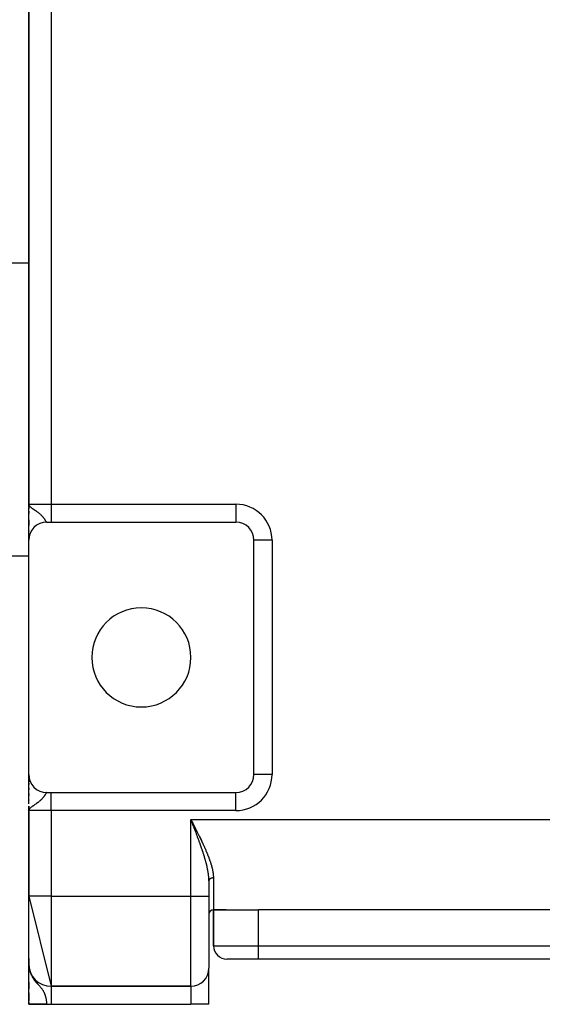
# Model space of a CAD drawing. Extents: x 24 to 1742, y -1013 to 283.
# Drawn here: x 625 to 741, y -163 to 56 of the extents above; entities that cross this region are included whole.
import ezdxf

# ---------------------------------------------------------------- set-up
doc = ezdxf.new("R2010")
doc.units = 0
doc.linetypes.add('DASHED', pattern=[11.05, 8.7, -2.35])
doc.layers.get('0').update_dxf_attribs({"linetype": 'CONTINUOUS'})
doc.layers.add('NEVIDI', color=4, linetype='DASHED')

msp = doc.modelspace()

# ---------------------------------------------------------------- linework, layer by layer
at = {"color": 2}
for p, q in [((627, 60), (627, -52)), ((627, -52), (627, 60)), ((627, 1.5), (623, 1.5)), ((627.049127, -52.303902), (627, -52)), ((627.04587, -52.31097), (627, -52)), ((627.042724, -52.318044), (627, -52)), ((627.039689, -52.325124), (627, -52)), ((627.036766, -52.332209), (627, -52)), ((627.033954, -52.339299), (627, -52)), ((627.031253, -52.346395), (627, -52)), ((627.028664, -52.353495), (627, -52)), ((627.026186, -52.360599), (627, -52)), ((627.02382, -52.367708), (627, -52)), ((627.021566, -52.374821), (627, -52)), ((627.019423, -52.381938), (627, -52)), ((627.017393, -52.389058), (627, -52)), ((627.015474, -52.396182), (627, -52)), ((627.013667, -52.40331), (627, -52)), ((627.011972, -52.41044), (627, -52)), ((627.010389, -52.417574), (627, -52)), ((627.008918, -52.42471), (627, -52)), ((627.007559, -52.431849), (627, -52)), ((627.006313, -52.43899), (627, -52)), ((627.005178, -52.446133), (627, -52)), ((627.004156, -52.453278), (627, -52)), ((627.003246, -52.460425), (627, -52)), ((627.002448, -52.467574), (627, -52)), ((627.000729, -52.489026), (627, -52)), ((627.000313, -52.409031), (627, -52)), ((627, -52), (627.026933, -52.155152)), ((627.026933, -52.155152), (627.035789, -52.17902)), ((627.052494, -52.296839), (627.027898, -52.157752)), ((627.055973, -52.289782), (627.033576, -52.173828)), ((627.035789, -52.17902), (627.073409, -52.257386)), ((627.059563, -52.282732), (627.039595, -52.187951)), ((627.063263, -52.275689), (627.047252, -52.205915)), ((627.067074, -52.268652), (627.057291, -52.229469)), ((627.070995, -52.261622), (627.065212, -52.240311)), ((627, -52.496179), (627, -53.019262)), ((627, -52.496179), (627, -53.019262)), ((627, -52.496179), (627, -52.984745)), ((627, -59.96709), (627, -52.719504)), ((627, -53.524194), (627, -53.973627)), ((627, -53.524194), (627, -53.973627)), ((627, -53.524194), (627, -54.028575)), ((627, -55.470869), (627, -56)), ((627, -55.470869), (627, -56)), ((627, -56.849584), (627, -55.470869)), ((627, -56), (627, -56.742207)), ((627, -56.742219), (627, -56)), ((627, -56), (627.001692, -56)), ((627, -56), (627.000731, -56.018202)), ((627.002566, -56.063928), (627.004026, -56.100301)), ((631, -56), (632, -56)), ((632, -56), (673, -56)), ((627, -57.93669), (627, -58.007309)), ((627, -58.007309), (627, -57.93669)), ((627, -58.007309), (627, -57.93669)), ((627, -58.854204), (627, -59.279857)), ((627, -59.279857), (627, -58.854204)), ((627, -59.279857), (627, -58.93956)), ((627, -59.900135), (627, -60)), ((627, -60), (627, -59.900135)), ((627, -60), (627, -59.900135)), ((627, -112), (627, -60)), ((627.001365, -59.895642), (627.001356, -59.886082)), ((677, -112), (677, -60)), ((627, -63.5), (623, -63.5)), ((627, -118.523291), (627, -112.015124)), ((627, -112.40847), (627, -112.050288)), ((627, -112.050288), (627, -112.40847)), ((627, -112.389877), (627, -112.050288)), ((627, -112.586905), (627, -112.40847)), ((627, -112.586905), (627, -112.545226)), ((627, -112.545226), (627, -112.586905)), ((627, -113.031471), (627, -112.746539)), ((627, -112.746539), (627, -113.031471)), ((627, -113.031471), (627, -112.746539)), ((627, -113.592833), (627, -113.29802)), ((627, -113.29802), (627, -113.592833)), ((627, -113.592833), (627, -113.29802)), ((677.002433, -112), (677, -112)), ((677, -112.053279), (677, -112)), ((677, -112), (677, -112.053279)), ((627, -114.178215), (627, -113.935006)), ((627, -113.935006), (627, -114.178215)), ((627, -114.178215), (627, -113.935006)), ((627, -115.320263), (627, -115.005255)), ((627, -115.005255), (627, -115.320263)), ((627, -115.320263), (627, -115.005255)), ((627, -116.626178), (627, -116.27426)), ((627, -116.27426), (627, -116.626178)), ((627, -116.626178), (627, -116.27426)), ((627, -117.664322), (627, -117.588637)), ((627, -117.588637), (627, -117.664322)), ((627, -117.86287), (627, -117.588637)), ((631, -116), (632, -116)), ((632, -116), (673, -116)), ((627, -120), (627, -119.027992)), ((627, -119.027992), (627, -120)), ((627, -120), (627, -119.24897)), ((627.000031, -119.520685), (627, -120)), ((627.001715, -119.545269), (627, -120)), ((627.00236, -119.552096), (627, -120)), ((627.003956, -119.565747), (627, -120)), ((627.004909, -119.57257), (627, -120)), ((627.005963, -119.579392), (627, -120)), ((627.007121, -119.586212), (627, -120)), ((627.008381, -119.593029), (627, -120)), ((627.009743, -119.599845), (627, -120)), ((627.011207, -119.606658), (627, -120)), ((627.012774, -119.613468), (627, -120)), ((627.014443, -119.620276), (627, -120)), ((627.016215, -119.627081), (627, -120)), ((627.018089, -119.633882), (627, -120)), ((627.020065, -119.640681), (627, -120)), ((627.022143, -119.647475), (627, -120)), ((627.024323, -119.654267), (627, -120)), ((627.026605, -119.661054), (627, -120)), ((627.028989, -119.667837), (627, -120)), ((627.031475, -119.674617), (627, -120)), ((627, -120), (627, -139)), ((627, -139), (627, -120)), ((627.034063, -119.681392), (627.010575, -119.901088)), ((627.035787, -119.820974), (627.010981, -119.901088)), ((627.036753, -119.688162), (627.011463, -119.902743)), ((627.039544, -119.694928), (627.014146, -119.890866)), ((627.042437, -119.701689), (627.016697, -119.882627)), ((627.045432, -119.708444), (627.019903, -119.872273)), ((627.048528, -119.715195), (627.02404, -119.858912)), ((627.051726, -119.72194), (627.029565, -119.841069)), ((627.055025, -119.72868), (627.036188, -119.82156)), ((627.058425, -119.735414), (627.043847, -119.801432)), ((627.061926, -119.742142), (627.050549, -119.789513)), ((627.065528, -119.748864), (627.060398, -119.768524)), ((663.07685, -122.196877), (663, -122)), ((663.127338, -122.326237), (663.07685, -122.196877)), ((666.225093, -131), (666.226601, -131)), ((666.226601, -131), (666.225093, -131)), ((667.000006, -135.599201), (666.999621, -135.439215)), ((667.000006, -135.599201), (667, -135.601471)), ((667, -135.601471), (667, -139)), ((667, -135.601471), (667, -139)), ((627, -139), (632, -159)), ((627, -154), (627, -139)), ((667, -139), (667, -155)), ((667, -139), (667, -155)), ((668, -142), (668, -150)), ((668, -142), (670.858572, -142)), ((670.858572, -142), (668, -142)), ((668, -150), (668, -142)), ((670.858572, -142), (678, -142)), ((806, -142), (678, -142)), ((626.993223, -152.867277), (627, -154)), ((627, -154.782739), (627, -154)), ((627.017393, -154.533573), (627, -154)), ((627.021566, -154.573287), (627, -154)), ((627.019423, -154.553435), (627, -154)), ((627.015474, -154.5137), (627, -154)), ((627.013667, -154.493819), (627, -154)), ((627.011972, -154.473929), (627, -154)), ((627.010389, -154.45403), (627, -154)), ((627.008918, -154.434124), (627, -154)), ((627.007559, -154.414211), (627, -154)), ((627.006313, -154.394292), (627, -154)), ((627.005178, -154.374366), (627, -154)), ((627.004156, -154.354435), (627, -154)), ((627.003246, -154.334499), (627, -154)), ((627.002448, -154.314559), (627, -154)), ((627.001763, -154.294616), (627, -154)), ((627.00119, -154.274669), (627, -154)), ((627.000729, -154.254719), (627, -154)), ((627.00038, -154.234768), (627, -154)), ((627.000144, -154.214815), (627, -154)), ((627.00002, -154.194861), (627, -154)), ((627.009657, -154.470111), (627, -154)), ((627.008367, -154.458496), (627, -154)), ((627.006668, -154.416516), (627, -154)), ((627.005178, -154.374366), (627, -154)), ((627.005212, -154.44454), (627, -154)), ((627.003246, -154.334499), (627, -154)), ((627.003834, -154.492585), (627, -154)), ((627.001289, -154.297645), (627, -154)), ((627.000729, -154.254719), (627, -154)), ((627.00038, -154.234768), (627, -154)), ((627.000144, -154.214815), (627, -154)), ((627.00002, -154.194861), (627, -154)), ((627, -154.782739), (627, -154)), ((627, -154), (627, -154.175527)), ((627, -154), (627, -154.782739)), ((627, -162.944272), (627, -154)), ((627, -154), (627.018743, -154.456054)), ((627.00002, -154.194861), (627, -154.18286)), ((627.00002, -154.194861), (627, -154.18286)), ((627, -154.314847), (627, -154.805834)), ((627.000078, -154.393643), (627.00002, -154.194861)), ((627.000078, -154.393643), (627.00002, -154.194861)), ((627.011061, -154.483407), (627.010389, -154.45403)), ((627.012578, -154.497914), (627.011972, -154.473929)), ((627.019423, -154.553435), (627.017393, -154.533573)), ((627.02382, -154.593128), (627.018315, -154.456054)), ((627.018743, -154.456054), (627.026933, -154.546536)), ((627.021566, -154.573287), (627.019423, -154.553435)), ((627.074541, -155.090289), (627.019423, -154.553435)), ((627.026186, -154.612957), (627.019755, -154.462415)), ((627.02382, -154.593128), (627.021566, -154.573287)), ((627.082742, -155.128476), (627.021566, -154.573287)), ((627.028664, -154.632774), (627.022578, -154.498417)), ((627.026186, -154.612957), (627.02382, -154.593128)), ((627.091367, -155.166581), (627.02382, -154.593128)), ((627.024323, -154.590104), (627.026605, -154.609057)), ((627.031253, -154.652579), (627.025322, -154.528741)), ((627.026125, -154.611529), (627.025339, -154.593128)), ((627.028664, -154.632774), (627.026186, -154.612957)), ((627.100414, -155.2046), (627.026186, -154.612957)), ((627.026605, -154.609057), (627.028989, -154.628)), ((627.026933, -154.546536), (627.073409, -154.900836)), ((627.033954, -154.67237), (627.027879, -154.552081)), ((627.031253, -154.652579), (627.028664, -154.632774)), ((627.028989, -154.628), (627.031475, -154.64693)), ((627.032154, -154.652579), (627.028989, -154.628)), ((627.031884, -154.652579), (627.029482, -154.632774)), ((627.036766, -154.692148), (627.029979, -154.564386)), ((627.033954, -154.67237), (627.031253, -154.652579)), ((627.031475, -154.64693), (627.034955, -154.67237)), ((627.034942, -154.67237), (627.031475, -154.64693)), ((627.039689, -154.711911), (627.032185, -154.577311)), ((627.036766, -154.692148), (627.033954, -154.67237)), ((627.109882, -155.24253), (627.035479, -154.683942)), ((627.093571, -155.161167), (627.03574, -154.684369)), ((627.042724, -154.731659), (627.03591, -154.614971)), ((627.039689, -154.711911), (627.036766, -154.692148)), ((627.119771, -155.280364), (627.036832, -154.692148)), ((627.038172, -154.70071), (627.036898, -154.692148)), ((627.04587, -154.751392), (627.038962, -154.638237)), ((627.042724, -154.731659), (627.039689, -154.711911)), ((627.053703, -154.819939), (627.040332, -154.716093)), ((627.049127, -154.771109), (627.042266, -154.663425)), ((627.04587, -154.751392), (627.042724, -154.731659)), ((627.130078, -155.318101), (627.043126, -154.733989)), ((627.056814, -154.832865), (627.044777, -154.744538)), ((627.052494, -154.790809), (627.045854, -154.690779)), ((627.049127, -154.771109), (627.04587, -154.751392)), ((627.045954, -154.752772), (627.060294, -154.857599)), ((627.052494, -154.790809), (627.049127, -154.771109)), ((627.140804, -155.355735), (627.049355, -154.772443)), ((627.055973, -154.810493), (627.049764, -154.720584)), ((627.05285, -154.790809), (627.052302, -154.78791)), ((627.055973, -154.810493), (627.052494, -154.790809)), ((627.151947, -155.393262), (627.053673, -154.796787)), ((627.059563, -154.830158), (627.054039, -154.753176)), ((627.059563, -154.830158), (627.055973, -154.810493)), ((627.05713, -154.813455), (627.05657, -154.810493)), ((627.063263, -154.849806), (627.058733, -154.788959)), ((627.063263, -154.849806), (627.059563, -154.830158)), ((627.163506, -155.430679), (627.060505, -154.834567)), ((627.067074, -154.869434), (627.063263, -154.849806)), ((627.067074, -154.869434), (627.06391, -154.828421)), ((627.070995, -154.889044), (627.067074, -154.869434)), ((627.175479, -155.467982), (627.067753, -154.872379)), ((627.070995, -154.889044), (627.069646, -154.872151)), ((627.073409, -154.900836), (627.070995, -154.889044)), ((627.122014, -155.102657), (627.070995, -154.889044)), ((627.073409, -154.900836), (627.106031, -155.081515)), ((627.106031, -155.081515), (627.183603, -155.41965)), ((627.187865, -155.505165), (627.116039, -155.125135)), ((667, -163), (667, -155)), ((667, -163), (667, -155)), ((678, -153), (671, -153)), ((806, -153), (678, -153)), ((806, -153), (678, -153)), ((627.200663, -155.542226), (627.132985, -155.199003)), ((627.213872, -155.579161), (627.15972, -155.315544)), ((627.177003, -155.47641), (627.175479, -155.467982)), ((627.22749, -155.615964), (627.191047, -155.445433)), ((627.241515, -155.652634), (627.210371, -155.512361)), ((627.255947, -155.689164), (627.234332, -155.595355)), ((627.270783, -155.725552), (627.264029, -155.697272)), ((627, -159.108429), (627, -158.061886)), ((627, -159.108364), (627, -158.061886)), ((627, -158.061886), (627, -159.108429)), ((627, -158.0891), (627, -158.182372)), ((627, -158.522268), (627, -159.070992)), ((627, -159.108429), (627, -159.53586)), ((627, -159.594367), (627, -159.399004)), ((663, -159), (632, -159)), ((632, -159), (663, -159)), ((627, -162.213477), (627, -160.436166)), ((627, -162.213469), (627, -160.436166)), ((627, -160.436166), (627, -161.525724)), ((627, -160.436166), (627, -162.213477)), ((627, -161.928299), (627, -161.998516)), ((627, -162.041692), (627, -162.213477)), ((627, -162.562285), (627, -162.757586)), ((631, -163), (627, -163)), ((631, -163), (632, -163)), ((632, -163), (663, -163)), ((667, -163), (663, -163))]:
    msp.add_line(p, q, dxfattribs=at)
for centre, radius, start, end in [((631, -60), 4, 90, 180), ((673, -60), 4, 0, 90), ((652, -86), 11, 0, 180), ((652, -86), 11, 180, 360), ((631, -112), 4, 180, 270), ((673, -112), 4, 270, 360), ((668, -143), 1, 90, 180), ((671, -150), 3, 180, 270), ((632, -154), 5, 180, 270), ((663, -155), 4, 270, 360)]:
    msp.add_arc(centre, radius, start, end, dxfattribs=at)
at = {"layer": 'NEVIDI', "color": 7, "linetype": 'CONTINUOUS'}
for p, q in [((632, 60), (632, -52)), ((627, -52), (632, -52)), ((627.073409, -52.257386), (627.142581, -52.361396)), ((627.142581, -52.361396), (627.183603, -52.411926)), ((627.183603, -52.411926), (627.279902, -52.514003)), ((632, -52), (632, -56)), ((632, -52), (673, -52)), ((673, -52), (673, -56)), ((627.003331, -54.111111), (627.002121, -54.111111)), ((627.279902, -52.514003), (627.302186, -52.535395)), ((627.302186, -52.535395), (627.318686, -52.55083)), ((627.318686, -52.55083), (627.453989, -52.667586)), ((627.453989, -52.667586), (627.561306, -52.751638)), ((627.561306, -52.751638), (627.584072, -52.768792)), ((627.584072, -52.768792), (627.796658, -52.921311)), ((627.796658, -52.921311), (627.866552, -52.96935)), ((627.866552, -52.96935), (627.942639, -53.020912)), ((627.942639, -53.020912), (628.002642, -53.061169)), ((628.002642, -53.061169), (628.168512, -53.171389)), ((628.168512, -53.171389), (628.229564, -53.211803)), ((628.229564, -53.211803), (628.317061, -53.269774)), ((628.317061, -53.269774), (628.53785, -53.417489)), ((628.53785, -53.417489), (628.644708, -53.49032)), ((628.644708, -53.49032), (628.679642, -53.5144)), ((628.679642, -53.5144), (628.756361, -53.567841)), ((628.756361, -53.567841), (628.884075, -53.658726)), ((628.884075, -53.658726), (629.012664, -53.75309)), ((629.012664, -53.75309), (629.105187, -53.823084)), ((629.105187, -53.823084), (629.195041, -53.893013)), ((629.195041, -53.893013), (629.309134, -53.984871)), ((629.309134, -53.984871), (629.3829, -54.046265)), ((629.3829, -54.046265), (629.468819, -54.119983)), ((629.468819, -54.119983), (629.568926, -54.209229)), ((629.568926, -54.209229), (629.603602, -54.241065)), ((629.603602, -54.241065), (629.707499, -54.33955)), ((629.707499, -54.33955), (629.79347, -54.424886)), ((629.79347, -54.424886), (629.854871, -54.488171)), ((629.854871, -54.488171), (629.911731, -54.548643)), ((629.911731, -54.548643), (629.985035, -54.629436)), ((629.985035, -54.629436), (630.085953, -54.746337)), ((630, -56.133682), (630, -56.127061)), ((630.085953, -54.746337), (630.132261, -54.802339)), ((630.132261, -54.802339), (630.148603, -54.822474)), ((630.148603, -54.822474), (630.19821, -54.88482)), ((630.19821, -54.88482), (630.23498, -54.932267)), ((630.23498, -54.932267), (630.288832, -55.003718)), ((630.288832, -55.003718), (630.363413, -55.10663)), ((630.363413, -55.10663), (630.409682, -55.172841)), ((630.409682, -55.172841), (630.448253, -55.229439)), ((630.448253, -55.229439), (630.474403, -55.268536)), ((630.474403, -55.268536), (630.514135, -55.329038)), ((630.514135, -55.329038), (630.569581, -55.415593)), ((630.569581, -55.415593), (630.603546, -55.469738)), ((630.603546, -55.469738), (630.632593, -55.516599)), ((630.632593, -55.516599), (630.651174, -55.546782)), ((630.651174, -55.546782), (630.680494, -55.594645)), ((630.680494, -55.594645), (630.682917, -55.598608)), ((630.682917, -55.598608), (630.721751, -55.662135)), ((630.721751, -55.662135), (630.74729, -55.703697)), ((630.74729, -55.703697), (630.769783, -55.739941)), ((630.769783, -55.739941), (630.7834, -55.761636)), ((630.7834, -55.761636), (630.805792, -55.796736)), ((630.805792, -55.796736), (630.837551, -55.844773)), ((630.837551, -55.844773), (630.857281, -55.873181)), ((630.857281, -55.873181), (630.874129, -55.896279)), ((630.874129, -55.896279), (630.885059, -55.910572)), ((630.885059, -55.910572), (630.902249, -55.931738)), ((630.902249, -55.931738), (630.926581, -55.958315)), ((630.926581, -55.958315), (630.941744, -55.972377)), ((630.941744, -55.972377), (630.954515, -55.9824)), ((630.954515, -55.9824), (630.963253, -55.988153)), ((630.963253, -55.988153), (630.976683, -55.994995)), ((630.976683, -55.994995), (630.995809, -55.999827)), ((681, -60), (677, -60)), ((681, -60), (681, -112)), ((681, -112), (677.002433, -112)), ((674.773501, -115.58534), (674.773501, -115.582691)), ((629.32776, -117.999788), (629.218396, -118.088483)), ((629.3829, -117.953737), (629.32776, -117.999788)), ((629.479519, -117.870654), (629.3829, -117.953737)), ((629.575563, -117.784705), (629.479519, -117.870654)), ((629.60359, -117.758933), (629.575563, -117.784705)), ((629.707813, -117.660125), (629.60359, -117.758933)), ((629.790632, -117.577966), (629.707813, -117.660125)), ((629.854856, -117.511818), (629.790632, -117.577966)), ((629.904473, -117.459152), (629.854856, -117.511818)), ((629.9756, -117.381122), (629.904473, -117.459152)), ((630.073262, -117.268721), (629.9756, -117.381122)), ((630, -115.872521), (630, -115.866318)), ((630.132287, -117.197609), (630.073262, -117.268721)), ((630.134414, -117.194999), (630.132287, -117.197609)), ((630.198203, -117.115173), (630.134414, -117.194999)), ((630.218561, -117.089039), (630.198203, -117.115173)), ((630.271362, -117.019712), (630.218561, -117.089039)), ((630.344178, -116.920353), (630.271362, -117.019712)), ((630.389947, -116.855621), (630.344178, -116.920353)), ((630.448277, -116.770521), (630.389947, -116.855621)), ((630.453352, -116.762979), (630.448277, -116.770521)), ((630.49306, -116.703211), (630.453352, -116.762979)), ((630.547929, -116.618485), (630.49306, -116.703211)), ((630.581998, -116.564694), (630.547929, -116.618485)), ((630.629385, -116.488591), (630.581998, -116.564694)), ((630.632557, -116.483453), (630.629385, -116.488591)), ((630.658911, -116.440605), (630.632557, -116.483453)), ((630.682924, -116.401376), (630.658911, -116.440605)), ((630.700133, -116.373213), (630.682924, -116.401376)), ((630.725858, -116.33116), (630.700133, -116.373213)), ((630.762034, -116.272494), (630.725858, -116.33116)), ((630.769784, -116.260055), (630.762034, -116.272494)), ((630.784686, -116.236328), (630.769784, -116.260055)), ((630.816619, -116.18662), (630.784686, -116.236328)), ((630.836653, -116.156548), (630.816619, -116.18662)), ((630.864891, -116.116239), (630.836653, -116.156548)), ((630.874122, -116.103731), (630.864891, -116.116239)), ((630.882493, -116.09273), (630.874122, -116.103731)), ((630.907258, -116.062439), (630.882493, -116.09273)), ((630.922764, -116.045551), (630.907258, -116.062439)), ((630.944704, -116.025141), (630.922764, -116.045551)), ((630.95451, -116.017604), (630.944704, -116.025141)), ((630.958487, -116.014866), (630.95451, -116.017604)), ((630.977996, -116.004478), (630.958487, -116.014866)), ((630.990298, -116.000911), (630.977996, -116.004478)), ((632, -120), (632, -116)), ((673, -120), (673, -116.002433)), ((627.010981, -119.901088), (627, -120)), ((632, -120), (627, -120)), ((627.067733, -119.752893), (627.035787, -119.820974)), ((627.130998, -119.654016), (627.067733, -119.752893)), ((627.142577, -119.638596), (627.130998, -119.654016)), ((627.259229, -119.506477), (627.142577, -119.638596)), ((627.302207, -119.464589), (627.259229, -119.506477)), ((627.36421, -119.408134), (627.318682, -119.449178)), ((627.543879, -119.261641), (627.36421, -119.408134)), ((627.561292, -119.248378), (627.543879, -119.261641)), ((627.675115, -119.164416), (627.561292, -119.248378)), ((627.866557, -119.03064), (627.675115, -119.164416)), ((627.883346, -119.019204), (627.866557, -119.03064)), ((628.002663, -118.93881), (627.883346, -119.019204)), ((628.025875, -118.923311), (628.002663, -118.93881)), ((628.229556, -118.788195), (628.025875, -118.923311)), ((628.242415, -118.779682), (628.229556, -118.788195)), ((628.385261, -118.684878), (628.242415, -118.779682)), ((628.594793, -118.543834), (628.385261, -118.684878)), ((628.644706, -118.509676), (628.594793, -118.543834)), ((628.729635, -118.450865), (628.644706, -118.509676)), ((628.756376, -118.432148), (628.729635, -118.450865)), ((628.922906, -118.313113), (628.756376, -118.432148)), ((629.045612, -118.222213), (628.922906, -118.313113)), ((629.105191, -118.176924), (629.045612, -118.222213)), ((629.218396, -118.088483), (629.105191, -118.176924)), ((632, -120), (632, -139)), ((673, -120), (632, -120)), ((663, -139), (663, -122)), ((663, -122), (821, -122)), ((663, -122), (663.063121, -122.123202)), ((663.063121, -122.123202), (663.159145, -122.310649)), ((663.204168, -122.523155), (663.127338, -122.326237)), ((663.159145, -122.310649), (663.222209, -122.43379)), ((663.225376, -122.577529), (663.204168, -122.523155)), ((663.222209, -122.43379), (663.318091, -122.621089)), ((663.254515, -122.652252), (663.225376, -122.577529)), ((663.331086, -122.84871), (663.254515, -122.652252)), ((663.318091, -122.621089), (663.381026, -122.744099)), ((663.381345, -122.977754), (663.331086, -122.84871)), ((663.381026, -122.744099), (663.47667, -122.931173)), ((663.457722, -123.174035), (663.381345, -122.977754)), ((663.507838, -123.30296), (663.457722, -123.174035)), ((663.47667, -122.931173), (663.539491, -123.054151)), ((663.58398, -123.499069), (663.507838, -123.30296)), ((663.539491, -123.054151), (663.576784, -123.127203)), ((663.576784, -123.127203), (663.634844, -123.241006)), ((663.633919, -123.627862), (663.58398, -123.499069)), ((663.709723, -123.823651), (663.633919, -123.627862)), ((663.634844, -123.241006), (663.697404, -123.363738)), ((663.697404, -123.363738), (663.792434, -123.550414)), ((663.726301, -123.866521), (663.709723, -123.823651)), ((663.759524, -123.95249), (663.726301, -123.866521)), ((663.83508, -124.148311), (663.759524, -123.95249)), ((663.792434, -123.550414), (663.854762, -123.673028)), ((663.884604, -124.276916), (663.83508, -124.148311)), ((663.854762, -123.673028), (663.949412, -123.859526)), ((663.95976, -124.472494), (663.884604, -124.276916)), ((663.949412, -123.859526), (664.011473, -123.982027)), ((664.009004, -124.600933), (663.95976, -124.472494)), ((664.011473, -123.982027), (664.105694, -124.168364)), ((664.105694, -124.168364), (664.167543, -124.290934)), ((664.167543, -124.290934), (664.26126, -124.47708)), ((664.26126, -124.47708), (664.322723, -124.599455)), ((664.083784, -124.796451), (664.009004, -124.600933)), ((664.132761, -124.924841), (664.083784, -124.796451)), ((664.207111, -125.120287), (664.132761, -124.924841)), ((664.215618, -125.142692), (664.207111, -125.120287)), ((664.255767, -125.248567), (664.215618, -125.142692)), ((664.329622, -125.443899), (664.255767, -125.248567)), ((664.322723, -124.599455), (664.415974, -124.785601)), ((664.377957, -125.572158), (664.329622, -125.443899)), ((664.451312, -125.767496), (664.377957, -125.572158)), ((664.415974, -124.785601), (664.477061, -124.907875)), ((664.4993, -125.895759), (664.451312, -125.767496)), ((664.477061, -124.907875), (664.569709, -125.093868)), ((664.572115, -126.091146), (664.4993, -125.895759)), ((664.569709, -125.093868), (664.63069, -125.21667)), ((664.619724, -126.219425), (664.572115, -126.091146)), ((664.685647, -126.397779), (664.619724, -126.219425)), ((664.63069, -125.21667), (664.722389, -125.40194)), ((664.691829, -126.414551), (664.685647, -126.397779)), ((664.739103, -126.543063), (664.691829, -126.414551)), ((664.722389, -125.40194), (664.782956, -125.524736)), ((664.810525, -126.738152), (664.739103, -126.543063)), ((664.782956, -125.524736), (664.835475, -125.631506)), ((664.857159, -126.866171), (664.810525, -126.738152)), ((664.835475, -125.631506), (664.874127, -125.710263)), ((664.874127, -125.710263), (664.933984, -125.832538)), ((664.933984, -125.832538), (665.024685, -126.018578)), ((665.024685, -126.018578), (665.084013, -126.14079)), ((665.084013, -126.14079), (665.173841, -126.326664)), ((665.173841, -126.326664), (665.232948, -126.449551)), ((665.232948, -126.449551), (665.321435, -126.634436)), ((665.321435, -126.634436), (665.379501, -126.756389)), ((664.927747, -127.060973), (664.857159, -126.866171)), ((664.973802, -127.188769), (664.927747, -127.060973)), ((665.043416, -127.383057), (664.973802, -127.188769)), ((665.088798, -127.510479), (665.043416, -127.383057)), ((665.128777, -127.623259), (665.088798, -127.510479)), ((665.157276, -127.703966), (665.128777, -127.623259)), ((665.201984, -127.831123), (665.157276, -127.703966)), ((665.269315, -128.023944), (665.201984, -127.831123)), ((665.313148, -128.150368), (665.269315, -128.023944)), ((665.379293, -128.342576), (665.313148, -128.150368)), ((665.422324, -128.46859), (665.379293, -128.342576)), ((665.379501, -126.756389), (665.467269, -126.941731)), ((665.487215, -128.66017), (665.422324, -128.46859)), ((665.467269, -126.941731), (665.524535, -127.063351)), ((665.529397, -128.785766), (665.487215, -128.66017)), ((665.524535, -127.063351), (665.61102, -127.248122)), ((665.538088, -128.81175), (665.529397, -128.785766)), ((665.592484, -128.975266), (665.538088, -128.81175)), ((665.61102, -127.248122), (665.667398, -127.369325)), ((665.667398, -127.369325), (665.752468, -127.553402)), ((665.752468, -127.553402), (665.807763, -127.673869)), ((665.807763, -127.673869), (665.891488, -127.857575)), ((665.891488, -127.857575), (665.946151, -127.978411)), ((665.946151, -127.978411), (665.990996, -128.078101)), ((665.990996, -128.078101), (666.02796, -128.160664)), ((666.02796, -128.160664), (666.081352, -128.280573)), ((666.081352, -128.280573), (666.161784, -128.462734)), ((666.161784, -128.462734), (666.214314, -128.582755)), ((666.214314, -128.582755), (666.292845, -128.763844)), ((666.292845, -128.763844), (666.34405, -128.88306)), ((666.34405, -128.88306), (666.421059, -129.064166)), ((665.634337, -129.102156), (665.592484, -128.975266)), ((665.695942, -129.290745), (665.634337, -129.102156)), ((665.736896, -129.417395), (665.695942, -129.290745)), ((665.797081, -129.605511), (665.736896, -129.417395)), ((665.837031, -129.73178), (665.797081, -129.605511)), ((665.895837, -129.919839), (665.837031, -129.73178)), ((665.907025, -129.95593), (665.895837, -129.919839)), ((665.934593, -130.045306), (665.907025, -129.95593)), ((665.991607, -130.232262), (665.934593, -130.045306)), ((666.029358, -130.357723), (665.991607, -130.232262)), ((666.084674, -130.544163), (666.029358, -130.357723)), ((666.121305, -130.669457), (666.084674, -130.544163)), ((666.174915, -130.855697), (666.121305, -130.669457)), ((666.210303, -130.980649), (666.174915, -130.855697)), ((666.229722, -131.049949), (666.210303, -130.980649)), ((666.261964, -131.166221), (666.229722, -131.049949)), ((666.421059, -129.064166), (666.471069, -129.183018)), ((666.471069, -129.183018), (666.546209, -129.363572)), ((666.546209, -129.363572), (666.594969, -129.482098)), ((666.594969, -129.482098), (666.668154, -129.662162)), ((666.668154, -129.662162), (666.715837, -129.780977)), ((666.715837, -129.780977), (666.786723, -129.95997)), ((666.786723, -129.95997), (666.832752, -130.077815)), ((666.832752, -130.077815), (666.901669, -130.256853)), ((666.901669, -130.256853), (666.94645, -130.374989)), ((666.94645, -130.374989), (666.966367, -130.428015)), ((666.966367, -130.428015), (667.012882, -130.55309)), ((667.012882, -130.55309), (667.055916, -130.670432)), ((667.055916, -130.670432), (667.12014, -130.84871)), ((667.12014, -130.84871), (667.161434, -130.965524)), ((667.161434, -130.965524), (667.2231, -131.1435)), ((666.29611, -131.291116), (666.261964, -131.166221)), ((666.345904, -131.476771), (666.29611, -131.291116)), ((666.378634, -131.601294), (666.345904, -131.476771)), ((666.426578, -131.787677), (666.378634, -131.601294)), ((666.457546, -131.910831), (666.426578, -131.787677)), ((666.501072, -132.088035), (666.457546, -131.910831)), ((666.50322, -132.096916), (666.501072, -132.088035)), ((666.532478, -132.219213), (666.50322, -132.096916)), ((666.575648, -132.404665), (666.532478, -132.219213)), ((666.603058, -132.525886), (666.575648, -132.404665)), ((666.643423, -132.710039), (666.603058, -132.525886)), ((666.668933, -132.83035), (666.643423, -132.710039)), ((666.706119, -133.012076), (666.668933, -132.83035)), ((666.716727, -133.065471), (666.706119, -133.012076)), ((666.729826, -133.132459), (666.716727, -133.065471)), ((666.76397, -133.313184), (666.729826, -133.132459)), ((667.2231, -131.1435), (667.26272, -131.260304)), ((667.26272, -131.260304), (667.321579, -131.43778)), ((667.321579, -131.43778), (667.359342, -131.554392)), ((667.359342, -131.554392), (667.415276, -131.731542)), ((667.415276, -131.731542), (667.451026, -131.847847)), ((667.451026, -131.847847), (667.503645, -132.023997)), ((667.503645, -132.023997), (667.537115, -132.139512)), ((667.537115, -132.139512), (667.58619, -132.314531)), ((667.58619, -132.314531), (667.617177, -132.429)), ((667.617177, -132.429), (667.662361, -132.602371)), ((667.662361, -132.602371), (667.672858, -132.643889)), ((667.672858, -132.643889), (667.690805, -132.716073)), ((667.690805, -132.716073), (667.731865, -132.887648)), ((667.731865, -132.887648), (667.757505, -133.000049)), ((667.757505, -133.000049), (667.794358, -133.17027)), ((667.794358, -133.17027), (667.817145, -133.281707)), ((667.817145, -133.281707), (667.849545, -133.450506)), ((666.785424, -133.431948), (666.76397, -133.313184)), ((666.816332, -133.611625), (666.785424, -133.431948)), ((666.835454, -133.728875), (666.816332, -133.611625)), ((666.862738, -133.906238), (666.835454, -133.728875)), ((666.873254, -133.97842), (666.862738, -133.906238)), ((666.879603, -134.023198), (666.873254, -133.97842)), ((666.903273, -134.199673), (666.879603, -134.023198)), ((666.917509, -134.314741), (666.903273, -134.199673)), ((666.937153, -134.488776), (666.917509, -134.314741)), ((666.948836, -134.603794), (666.937153, -134.488776)), ((666.964366, -134.776845), (666.948836, -134.603794)), ((666.968181, -134.824319), (666.964366, -134.776845)), ((666.973154, -134.890309), (666.968181, -134.824319)), ((666.984261, -135.062327), (666.973154, -134.890309)), ((666.989988, -135.174308), (666.984261, -135.062327)), ((666.996312, -135.344843), (666.989988, -135.174308)), ((666.998795, -135.455784), (666.996312, -135.344843)), ((667, -135.601471), (666.998795, -135.455784)), ((667.015651, -135.48733), (667.012177, -135.500704)), ((667.019852, -135.473056), (667.015651, -135.48733)), ((667.024218, -135.459792), (667.019852, -135.473056)), ((667.029371, -135.44565), (667.024218, -135.459792)), ((667.034594, -135.432586), (667.029371, -135.44565)), ((667.035842, -135.42962), (667.034594, -135.432586)), ((667.040729, -135.418505), (667.035842, -135.42962)), ((667.046853, -135.405539), (667.040729, -135.418505)), ((667.053878, -135.391741), (667.046853, -135.405539)), ((667.060865, -135.378959), (667.053878, -135.391741)), ((667.068806, -135.365372), (667.060865, -135.378959)), ((667.0766, -135.352861), (667.068806, -135.365372)), ((667.079998, -135.347632), (667.0766, -135.352861)), ((667.085523, -135.33939), (667.079998, -135.347632)), ((667.094137, -135.327129), (667.085523, -135.33939)), ((667.103919, -135.313968), (667.094137, -135.327129)), ((667.113404, -135.301885), (667.103919, -135.313968)), ((667.123998, -135.289086), (667.113404, -135.301885)), ((667.134225, -135.277345), (667.123998, -135.289086)), ((667.140798, -135.270089), (667.134225, -135.277345)), ((667.145781, -135.264728), (667.140798, -135.270089)), ((667.156777, -135.253296), (667.145781, -135.264728)), ((667.169113, -135.241069), (667.156777, -135.253296)), ((667.180939, -135.229887), (667.169113, -135.241069)), ((667.194006, -135.218088), (667.180939, -135.229887)), ((667.206496, -135.20731), (667.194006, -135.218088)), ((667.216966, -135.198621), (667.206496, -135.20731)), ((667.220528, -135.195734), (667.216966, -135.198621)), ((667.233669, -135.185365), (667.220528, -135.195734)), ((667.248454, -135.174203), (667.233669, -135.185365)), ((667.262277, -135.164213), (667.248454, -135.174203)), ((667.277796, -135.153477), (667.262277, -135.164213)), ((667.292192, -135.14394), (667.277796, -135.153477)), ((667.307345, -135.134313), (667.292192, -135.14394)), ((667.308419, -135.133645), (667.307345, -135.134313)), ((667.323527, -135.124468), (667.308419, -135.133645)), ((667.340425, -135.114642), (667.323527, -135.124468)), ((667.356134, -135.105899), (667.340425, -135.114642)), ((667.373674, -135.096557), (667.356134, -135.105899)), ((667.389861, -135.08831), (667.373674, -135.096557)), ((667.40804, -135.079454), (667.389861, -135.08831)), ((667.410034, -135.078508), (667.40804, -135.079454)), ((667.424842, -135.071633), (667.410034, -135.078508)), ((667.443569, -135.06331), (667.424842, -135.071633)), ((667.460893, -135.055962), (667.443569, -135.06331)), ((667.480154, -135.048176), (667.460893, -135.055962)), ((667.497852, -135.041361), (667.480154, -135.048176)), ((667.51771, -135.034087), (667.497852, -135.041361)), ((667.523368, -135.032085), (667.51771, -135.034087)), ((667.535922, -135.027751), (667.523368, -135.032085)), ((667.556158, -135.021073), (667.535922, -135.027751)), ((667.574795, -135.015249), (667.556158, -135.021073)), ((667.595439, -135.009152), (667.574795, -135.015249)), ((667.61434, -135.003886), (667.595439, -135.009152)), ((667.63547, -134.998348), (667.61434, -135.003886)), ((667.645412, -134.995867), (667.63547, -134.998348)), ((667.654774, -134.993602), (667.645412, -134.995867)), ((667.6762, -134.988675), (667.654774, -134.993602)), ((667.695852, -134.984466), (667.6762, -134.988675)), ((667.717548, -134.980154), (667.695852, -134.984466)), ((667.737349, -134.976521), (667.717548, -134.980154)), ((667.759327, -134.972819), (667.737349, -134.976521)), ((667.773715, -134.970582), (667.759327, -134.972819)), ((667.779525, -134.969719), (667.773715, -134.970582)), ((667.801625, -134.966653), (667.779525, -134.969719)), ((667.821987, -134.964126), (667.801625, -134.966653)), ((667.8444, -134.96167), (667.821987, -134.964126)), ((667.864998, -134.959711), (667.8444, -134.96167)), ((667.849545, -133.450506), (667.869311, -133.560972)), ((667.887452, -134.957897), (667.864998, -134.959711)), ((667.869311, -133.560972), (667.896979, -133.728286)), ((667.906209, -134.956636), (667.887452, -134.957897)), ((667.896979, -133.728286), (667.913558, -133.837866)), ((667.907954, -134.956531), (667.906209, -134.956636)), ((667.930662, -134.95534), (667.907954, -134.956531)), ((667.913558, -133.837866), (667.936198, -134.003602)), ((667.951314, -134.95455), (667.930662, -134.95534)), ((667.936198, -134.003602), (667.949355, -134.112125)), ((667.949355, -134.112125), (667.966626, -134.276475)), ((667.97398, -134.954001), (667.951314, -134.95455)), ((667.966626, -134.276475), (667.976118, -134.384042)), ((667.994745, -134.95379), (667.97398, -134.954001)), ((667.976118, -134.384042), (667.98762, -134.546938)), ((667.98762, -134.546938), (667.993188, -134.653492)), ((667.993188, -134.653492), (667.994745, -134.690457)), ((667.994745, -134.690457), (667.99853, -134.815024)), ((668, -134.953781), (667.994745, -134.95379)), ((667.99853, -134.815024), (667.999923, -134.921469)), ((667.999923, -134.921469), (668, -134.953781)), ((668, -134.953781), (668, -142)), ((667.001103, -135.571056), (667.000339, -135.584612)), ((667.002408, -135.556546), (667.001103, -135.571056)), ((667.00408, -135.543024), (667.002408, -135.556546)), ((667.006355, -135.528564), (667.00408, -135.543024)), ((667.008918, -135.515162), (667.006355, -135.528564)), ((667.008985, -135.514841), (667.008918, -135.515162)), ((667.012177, -135.500704), (667.008985, -135.514841)), ((632, -139), (627, -139)), ((632, -139), (632, -159)), ((632, -139), (663, -139)), ((663, -159), (663, -139)), ((663, -139), (667, -139)), ((678, -150), (678, -142)), ((668, -150), (678, -150)), ((678, -150), (806, -150)), ((678, -153), (678, -150)), ((627.183603, -155.41965), (627.263192, -155.695311)), ((627.263192, -155.695311), (627.279902, -155.74737)), ((627.283795, -155.757786), (627.453989, -156.213116)), ((627.453989, -156.213116), (627.487736, -156.291484)), ((627.487736, -156.291484), (627.584072, -156.500179)), ((627.584072, -156.500179), (627.744037, -156.804555)), ((627.796658, -156.901544), (627.942639, -157.143271)), ((627.942639, -157.143271), (627.971702, -157.188834)), ((627.971702, -157.188834), (628.123713, -157.415564)), ((628.123713, -157.415564), (628.168512, -157.479095)), ((628.168512, -157.479095), (628.317061, -157.68072)), ((628.317061, -157.68072), (628.525027, -157.943778)), ((628.525027, -157.943778), (628.53785, -157.959389)), ((628.53785, -157.959389), (628.679642, -158.128135)), ((628.679642, -158.128135), (628.728105, -158.184394)), ((628.728105, -158.184394), (628.884075, -158.361528)), ((628.884075, -158.361528), (628.973581, -158.460988)), ((628.973581, -158.460988), (629.012664, -158.504047)), ((629.012664, -158.504047), (629.195041, -158.703416)), ((629.195041, -158.703416), (629.309134, -158.828027)), ((629.309134, -158.828027), (629.360918, -158.884838)), ((629.360918, -158.884838), (629.462257, -158.996979)), ((629.462257, -158.996979), (629.468819, -159.004302)), ((629.468819, -159.004302), (629.568926, -159.11733)), ((629.568926, -159.11733), (629.707499, -159.279272)), ((629.707499, -159.279272), (629.79347, -159.384225)), ((629.79347, -159.384225), (629.838724, -159.441244)), ((629.838724, -159.441244), (629.911731, -159.536333)), ((632, -159), (632, -163)), ((663, -159), (663, -163)), ((629.911731, -159.536333), (629.983612, -159.634377)), ((629.983612, -159.634377), (629.985035, -159.636368)), ((629.985035, -159.636368), (630.085953, -159.783297)), ((630.085953, -159.783297), (630.148603, -159.881102)), ((630.148603, -159.881102), (630.186471, -159.943127)), ((630.186471, -159.943127), (630.23498, -160.026222)), ((630.23498, -160.026222), (630.288832, -160.123897)), ((630.288832, -160.123897), (630.363413, -160.270245)), ((630.363413, -160.270245), (630.409682, -160.368652)), ((630.409682, -160.368652), (630.439688, -160.43608)), ((630.439688, -160.43608), (630.474403, -160.518054)), ((630.474403, -160.518054), (630.514135, -160.617697)), ((630.514135, -160.617697), (630.528998, -160.656729)), ((630.528998, -160.656729), (630.569581, -160.768748)), ((630.569581, -160.768748), (630.603546, -160.869289)), ((630.603546, -160.869289), (630.626234, -160.940288)), ((630.626234, -160.940288), (630.651174, -161.022216)), ((630.651174, -161.022216), (630.680494, -161.124259)), ((630.680494, -161.124259), (630.721751, -161.279661)), ((630.721751, -161.279661), (630.74729, -161.383648)), ((630.74729, -161.383648), (630.765002, -161.459665)), ((630.765002, -161.459665), (630.7834, -161.54232)), ((630.7834, -161.54232), (630.805792, -161.64844)), ((630.805792, -161.64844), (630.837551, -161.810471)), ((627, -162.944272), (627.000436, -162.944272)), ((627.000436, -162.944272), (627.001365, -162.944272)), ((627.001365, -162.944272), (627.006769, -162.944272)), ((627.006769, -162.944272), (627.009663, -162.944272)), ((627.009663, -162.944272), (627.020631, -162.944272)), ((627.020631, -162.944272), (627.025462, -162.944272)), ((627.025462, -162.944272), (627.031825, -162.944272)), ((627.031825, -162.944272), (627.04194, -162.944272)), ((627.04194, -162.944272), (627.048739, -162.944272)), ((627.048739, -162.944272), (627.070717, -162.944272)), ((627.070717, -162.944272), (627.079463, -162.944272)), ((627.079463, -162.944272), (627.106915, -162.944272)), ((627.106915, -162.944272), (627.117587, -162.944272)), ((627.117587, -162.944272), (627.126747, -162.944271)), ((627.126747, -162.944271), (627.150434, -162.944271)), ((627.150434, -162.944271), (627.16301, -162.944271)), ((627.16301, -162.944271), (627.201191, -162.944271)), ((627.201191, -162.944271), (627.215634, -162.944271)), ((627.215634, -162.944271), (627.259081, -162.944271)), ((627.259081, -162.944271), (627.275374, -162.944271)), ((627.275374, -162.944271), (627.283256, -162.944271)), ((627.283256, -162.944271), (627.324025, -162.944271)), ((627.324025, -162.944271), (627.342133, -162.94427)), ((627.342133, -162.94427), (627.39588, -162.94427)), ((627.39588, -162.94427), (627.415783, -162.94427)), ((627.415783, -162.94427), (627.474522, -162.94427)), ((627.474522, -162.94427), (627.496172, -162.94427)), ((627.496172, -162.94427), (627.498946, -162.94427)), ((627.498946, -162.94427), (627.55983, -162.94427)), ((627.55983, -162.94427), (627.583146, -162.94427)), ((627.583146, -162.94427), (627.651529, -162.94427)), ((627.651529, -162.94427), (627.67655, -162.94427)), ((627.67655, -162.94427), (627.74958, -162.94427)), ((627.74958, -162.94427), (627.770297, -162.94427)), ((627.770297, -162.94427), (627.776221, -162.94427)), ((627.776221, -162.94427), (627.853769, -162.94427)), ((627.853769, -162.94427), (627.881985, -162.94427)), ((627.881985, -162.94427), (627.963905, -162.944271)), ((627.963905, -162.944271), (627.993638, -162.944271)), ((627.993638, -162.944271), (628.079757, -162.944271)), ((628.079757, -162.944271), (628.092981, -162.944271)), ((628.092981, -162.944271), (628.110948, -162.944271)), ((628.110948, -162.944271), (628.201053, -162.944271)), ((628.201053, -162.944271), (628.233678, -162.944271)), ((628.233678, -162.944271), (628.327675, -162.944272)), ((628.327675, -162.944272), (628.361592, -162.944272)), ((628.361592, -162.944272), (628.459277, -162.944272)), ((628.459277, -162.944272), (628.461973, -162.944272)), ((628.461973, -162.944272), (628.494466, -162.944272)), ((628.494466, -162.944272), (628.595649, -162.944272)), ((628.595649, -162.944272), (628.632049, -162.944272)), ((628.632049, -162.944272), (628.736553, -162.944272)), ((628.736553, -162.944272), (628.774088, -162.944272)), ((628.774088, -162.944272), (628.87113, -162.944272)), ((628.87113, -162.944272), (628.881718, -162.944272)), ((628.881718, -162.944272), (628.920323, -162.944272)), ((628.920323, -162.944272), (629.030922, -162.944272)), ((629.030922, -162.944272), (629.070473, -162.944273)), ((629.070473, -162.944273), (629.183729, -162.944273)), ((629.183729, -162.944273), (629.224248, -162.944273)), ((629.224248, -162.944273), (629.314351, -162.944272)), ((629.314351, -162.944272), (629.339998, -162.944272)), ((629.339998, -162.944272), (629.381362, -162.944272)), ((629.381362, -162.944272), (629.499367, -162.944272)), ((629.499367, -162.944272), (629.541526, -162.944272)), ((629.541526, -162.944272), (629.661617, -162.944272)), ((629.661617, -162.944272), (629.704438, -162.944272)), ((629.704438, -162.944272), (629.784388, -162.944272)), ((629.784388, -162.944272), (629.826358, -162.944272)), ((629.826358, -162.944272), (629.869786, -162.944272)), ((629.869786, -162.944272), (629.993357, -162.944272)), ((629.993357, -162.944272), (630.037293, -162.944272)), ((630.037293, -162.944272), (630.16224, -162.944272)), ((630.16224, -162.944272), (630.206658, -162.944272)), ((630.206658, -162.944272), (630.273662, -162.944272)), ((630.273662, -162.944272), (630.332742, -162.944272)), ((630.332742, -162.944272), (630.37752, -162.944272)), ((630.37752, -162.944272), (630.504444, -162.944271)), ((630.504444, -162.944271), (630.549521, -162.944271)), ((630.549521, -162.944271), (630.677099, -162.944271)), ((630.677099, -162.944271), (630.722321, -162.944271)), ((630.722321, -162.944271), (630.774542, -162.944271)), ((630.774542, -162.944271), (630.850316, -162.944271)), ((630.837551, -161.810471), (630.857281, -161.918739)), ((630.850316, -162.944271), (630.895642, -162.944271)), ((630.857281, -161.918739), (630.870488, -161.994813)), ((630.870488, -161.994813), (630.885059, -162.082375)), ((630.885059, -162.082375), (630.902249, -162.190925)), ((630.895642, -162.944271), (631, -162.944271)), ((630.902249, -162.190925), (630.926581, -162.35515)), ((630.926581, -162.35515), (630.941744, -162.464445)), ((630.941744, -162.464445), (630.951676, -162.539208)), ((630.951676, -162.539208), (630.963253, -162.629767)), ((630.963253, -162.629767), (630.976683, -162.739725)), ((630.976683, -162.739725), (630.995809, -162.906161)), ((630.995809, -162.906161), (631, -162.944271)), ((631, -162.944272), (631, -163))]:
    msp.add_line(p, q, dxfattribs=at)
for centre, radius, start, end in [((673, -60), 8, 0, 90), ((673, -112), 8, 270, 360), ((632, -154), 9, 263.62063, 270)]:
    msp.add_arc(centre, radius, start, end, dxfattribs=at)

doc.saveas('drawing.dxf')
